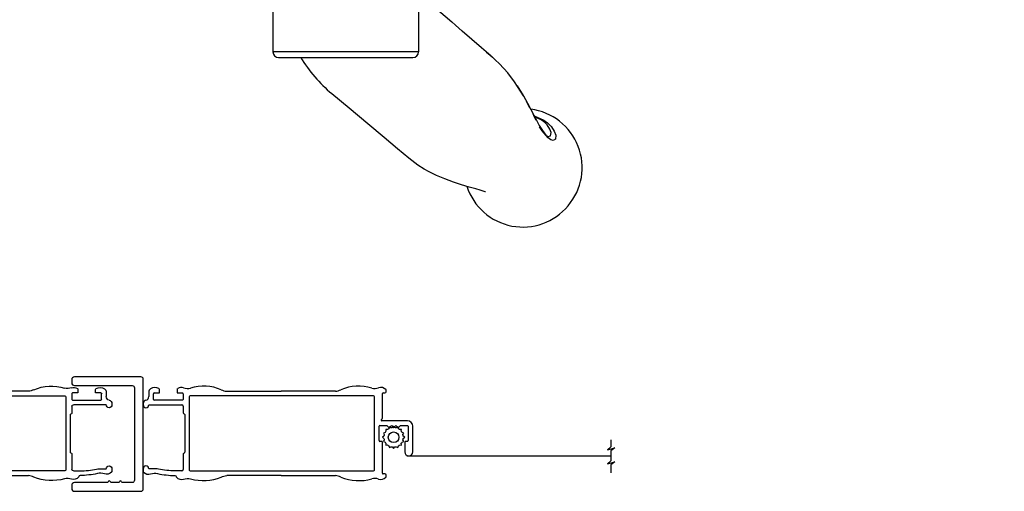
# Model space of a CAD drawing. Units: millimetres. Extents: x -2446 to 125962, y 0 to 5043.
# Drawn here: x 5198 to 5373, y 218 to 302 of the extents above; entities that cross this region are included whole.
import ezdxf

# ---------------------------------------------------------------- set-up
doc = ezdxf.new("R2010")
doc.units = ezdxf.units.MM
doc.header["$MEASUREMENT"] = 0
doc.linetypes.add('PHANTOM', pattern=[12.7, 6.35, -1.27, 1.27, -1.27, 1.27, -1.27])
for name, color, linetype in [('Moustiquaire', 51, 'Continuous'), ('Moustiquaire Inovtek', 51, 'Continuous'), ('Poignée traditionnelle', 3, 'Continuous'), ('Quincaillerie', 3, 'Continuous')]:
    doc.layers.add(name, color=color, linetype=linetype)
doc.styles.get("Standard").update_dxf_attribs({"font": 'arial.ttf', "height": 10})
doc.linetypes.add('ZIGZAG', pattern='A,0.00254,-5.08,[131,ltypeshp.shx,S=5.08,R=0,X=-5.08,Y=0],-10.16,[131,ltypeshp.shx,S=5.08,R=180,X=5.08,Y=0],-5.08', length=20.32254)

# ---------------------------------------------------------------- blocks, each defined once
blk = doc.blocks.new('CM-033')
at = {"layer": 'Moustiquaire'}
blk.add_lwpolyline([(-8.62, 3.64, -0.341999), (-8.48, 3.84, 0.774597), (-8.48, 4.22, -0.341999), (-8.62, 4.42), (-8.62, 5.64, -0.341999), (-8.48, 5.84, 0.774597), (-8.48, 6.22, -0.341999), (-8.62, 6.42), (-8.62, 12.2, 0.414214), (-9.12, 12.7), (-9.67, 12.7, 0.414214), (-10.17, 12.2), (-10.17, 0.4, 0.414214), (-9.78, 0), (9.78, 0, 0.414214), (10.17, 0.4), (10.17, 12.2, 0.414214), (9.67, 12.7), (9.13, 12.7, 0.414214), (8.63, 12.2), (8.63, 1.95, -0.414214), (8.23, 1.55), (-8.22, 1.55, -0.414214), (-8.62, 1.95)], format="xyb", close=True, dxfattribs=at)
blk = doc.blocks.new('Q-128b')
at = {"layer": 'Quincaillerie'}
for p, q in [((-2.24, 43.2), (-2.74, 43.2)), ((-2.74, 43.2), (-2.74, 9.2)), ((-2.24, 43.7), (-2.24, 43.2)), ((2.26, 43.7), (-2.24, 43.7)), ((-2.24, 9.2), (-2.24, 43.2)), ((-2.24, 43.2), (2.26, 43.2)), ((2.26, 43.2), (2.26, 43.7)), ((2.76, 43.2), (2.26, 43.2)), ((2.26, 43.2), (2.26, 9.2)), ((2.76, 9.2), (2.76, 43.2)), ((-12.94, -8), (-12.94, -24.4)), ((12.96, -8), (12.96, -24.4))]:
    blk.add_line(p, q, dxfattribs=at)
at = {"layer": 'Quincaillerie', "linetype": 'Continuous'}
for p, q in [((3, 9), (-3, 9)), ((-4.74, 3), (-4.33, 7.64)), ((4.33, 7.64), (4.74, 3)), ((-12.5, 3), (-12.5, 0)), ((-8.35, 3), (-12.5, 3)), ((8.35, 3), (-8.35, 3)), ((8.35, 3), (12.5, 3)), ((12.5, 3), (12.5, 0)), ((-17.61, -3.58), (-17.8, 0)), ((-17.8, 0), (-16.3, 0)), ((-16.3, 0), (-9.75, 0)), ((-9.75, 0), (9.75, 0)), ((9.75, 0), (16.3, 0)), ((16.3, 0), (17.8, 0)), ((17.61, -3.58), (17.8, 0)), ((-8.34, -5), (-15.3, -5)), ((8.34, -5), (-8.34, -5)), ((15.3, -5), (8.34, -5)), ((-14.8, -8), (-14.8, -6.49)), ((14.8, -8), (14.8, -6.49)), ((-14.8, -8), (-14.42, -8)), ((-14.42, -8), (-7.09, -8)), ((-7.09, -8), (7.09, -8)), ((7.09, -8), (14.42, -8)), ((14.42, -8), (14.8, -8)), ((35.88, -39.45), (35.86, -39.45))]:
    blk.add_line(p, q, dxfattribs=at)
at = {"layer": 'Quincaillerie', "linetype": 'PHANTOM'}
for p, q in [((-15.3, -5), (-16.21, -5)), ((16.21, -5), (15.3, -5))]:
    blk.add_line(p, q, dxfattribs=at)
at = {"layer": 'Quincaillerie', "linetype": 'Continuous', "flags": 128}
for points in [[(12.96, -14.11), (15.72, -16.42), (18.86, -19.06)], [(31.66, -32.36), (31.59, -32.21), (30.02, -29.72), (28.83, -28.14), (27.37, -26.53), (25.79, -25.12), (24.12, -23.71), (22.4, -22.2), (20.72, -20.7), (19.55, -19.65), (18.85, -19.06)], [(25.05, -24.48), (26.03, -25.31), (26.65, -25.89)], [(30.49, -30.47), (30.8, -30.92), (31.55, -32.14)], [(24.84, -49.29), (24.79, -49.28), (24.46, -49.17), (23.9, -48.99), (23.16, -48.77), (21.96, -48.43), (20.61, -48.02), (19.15, -47.55), (17.65, -47), (16.15, -46.38), (14.82, -45.74), (13.94, -45.25), (12.8, -44.53), (11.23, -43.33), (9.23, -41.66), (6.81, -39.63), (3.93, -37.21), (0.61, -34.42), (-2.47, -31.84)], [(31.55, -32.14), (31.59, -32.21), (32.33, -33.53), (32.93, -34.67), (33.43, -35.66), (33.91, -36.57), (34.41, -37.47), (34.87, -38.22), (35.27, -38.81), (35.61, -39.2), (35.82, -39.4), (35.92, -39.46), (35.91, -39.46)], [(33.5, -35.8), (35.21, -36.54), (35.9, -37.02)], [(35.86, -39.45), (35.93, -39.48), (35.96, -39.47)]]:
    blk.add_lwpolyline(points, dxfattribs=at)
at = {"layer": 'Quincaillerie', "linetype": 'PHANTOM', "flags": 128}
for points in [[(36.61, -37.74), (36.61, -37.74), (37.09, -38.52), (37.34, -39.19), (37.33, -39.91), (36.92, -40.16), (36.49, -40.03), (36, -39.69), (34.92, -38.42), (34.48, -37.72), (33.99, -36.83), (33.43, -35.73), (32.8, -34.46), (31.66, -32.36)], [(35.96, -39.47), (36.41, -39.34), (36.52, -38.75), (36.31, -38.14), (35.82, -37.38), (35.4, -36.95), (34.76, -36.5), (33.84, -36.08), (33.61, -36)], [(35.9, -37.02), (36.44, -37.53), (36.51, -37.62), (36.61, -37.74), (36.61, -37.74), (36.61, -37.74)]]:
    blk.add_lwpolyline(points, dxfattribs=at)
at = {"layer": 'Quincaillerie'}
for centre, radius, start, end in [((-2.24, 43.2), 0.5, 90, 180), ((2.26, 43.2), 0.5, 0, 90), ((-11.94, -24.4), 1, 180, 270), ((11.96, -24.4), 1, 270, 0)]:
    blk.add_arc(centre, radius, start, end, dxfattribs=at)
at = {"layer": 'Quincaillerie', "linetype": 'Continuous'}
for centre, radius, start, end in [((-2.84, 7.51), 1.5, 96.2257, 175), ((2.84, 7.51), 1.5, 5, 83.7743), ((-16.11, -3.5), 1.5, 183, 266.4552), ((-16.3, -6.49), 1.5, 0, 86.4552), ((16.3, -6.49), 1.5, 93.5448, 180), ((16.11, -3.5), 1.5, 273.5448, 357), ((14.38, -11.75), 26.22, 211.3643, 230), ((31.62, -44.98), 10.44, 319.4827, 82.9304), ((31.5, -45.1), 10.45, 197.828, 320.4277)]:
    blk.add_arc(centre, radius, start, end, dxfattribs=at)
at = {"layer": 'Quincaillerie'}
for points, knots in [([(0, -24.4), (-0.41, -24.4), (-0.83, -24.4), (-1.87, -24.4), (-2.49, -24.4), (-3.66, -24.4), (-4.21, -24.4), (-5.42, -24.4), (-6.04, -24.4), (-7, -24.4), (-7.36, -24.4), (-8.27, -24.4), (-8.77, -24.4), (-9.8, -24.4), (-10.29, -24.4), (-11.24, -24.4), (-11.67, -24.4), (-12.4, -24.4), (-12.67, -24.4), (-12.9, -24.4), (-12.94, -24.4), (-12.94, -24.4)], [-3.141593, -3.141593, -3.141593, -3.141593, -3.08927, -3.08927, -3.005553, -3.005553, -2.915611, -2.915611, -2.789241, -2.789241, -2.699166, -2.699166, -2.544965, -2.544965, -2.344504, -2.344504, -2.083905, -2.083905, -1.763175, -1.763175, -1.57112, -1.57112, -1.57112, -1.57112]), ([(12.96, -24.4), (12.96, -24.4), (12.9, -24.4), (12.55, -24.4), (12.14, -24.4), (11.11, -24.4), (10.65, -24.4), (9.51, -24.4), (8.83, -24.4), (7.15, -24.4), (6.17, -24.4), (4.4, -24.4), (3.85, -24.4), (2.28, -24.4), (1.16, -24.4), (0, -24.4)], [1.570432, 1.570432, 1.570432, 1.570432, 1.799632, 1.799632, 2.202443, 2.202443, 2.438126, 2.438126, 2.673809, 2.673809, 2.904601, 2.904601, 2.99611, 2.99611, 3.141593, 3.141593, 3.141593, 3.141593]), ([(-11.94, -25.4), (-11.94, -25.4), (-11.9, -25.4), (-11.67, -25.4), (-11.41, -25.4), (-10.69, -25.4), (-10.28, -25.4), (-9.35, -25.4), (-8.87, -25.4), (-7.88, -25.4), (-7.4, -25.4), (-6.53, -25.4), (-6.19, -25.4), (-5.3, -25.4), (-4.72, -25.4), (-3.62, -25.4), (-3.12, -25.4), (-2.1, -25.4), (-1.57, -25.4), (-0.69, -25.4), (-0.34, -25.4), (0, -25.4)], [1.57112, 1.57112, 1.57112, 1.57112, 1.763175, 1.763175, 2.083905, 2.083905, 2.344504, 2.344504, 2.544965, 2.544965, 2.699166, 2.699166, 2.789241, 2.789241, 2.915611, 2.915611, 3.005553, 3.005553, 3.08927, 3.08927, 3.141593, 3.141593, 3.141593, 3.141593]), ([(0, -25.4), (0.97, -25.4), (1.92, -25.4), (3.3, -25.4), (3.79, -25.4), (5.4, -25.4), (6.34, -25.4), (7.93, -25.4), (8.59, -25.4), (9.7, -25.4), (10.15, -25.4), (11.16, -25.4), (11.56, -25.4), (11.9, -25.4), (11.96, -25.4), (11.96, -25.4)], [-3.141593, -3.141593, -3.141593, -3.141593, -2.99611, -2.99611, -2.904601, -2.904601, -2.673809, -2.673809, -2.438126, -2.438126, -2.202443, -2.202443, -1.799632, -1.799632, -1.570432, -1.570432, -1.570432, -1.570432])]:
    blk.add_open_spline(points, degree=3, knots=knots, dxfattribs=at)
blk = doc.blocks.new('CM-006')
blk.add_lwpolyline([(1.4, -0.45), (1.36, -0.12, 0.038732), (1.51, 0.11), (1.83, 0.2), (1.67, 0.49, 0.038732), (1.72, 0.75), (1.98, 0.95), (1.72, 1.16, 0.038732), (1.67, 1.42), (1.83, 1.71), (1.51, 1.8, 0.038732), (1.36, 2.02), (1.4, 2.35), (1.07, 2.31, 0.038732), (0.85, 2.46), (0.76, 2.78), (0.47, 2.62, 0.038732), (0.21, 2.67), (0, 2.93), (-0.21, 2.67, 0.038732), (-0.47, 2.62), (-0.76, 2.78), (-0.85, 2.46, 0.038732), (-1.07, 2.31), (-1.4, 2.35), (-1.36, 2.02, 0.038732), (-1.51, 1.8), (-1.83, 1.71), (-1.67, 1.42, 0.038732), (-1.72, 1.16), (-1.98, 0.95), (-1.72, 0.75, 0.038732), (-1.67, 0.49), (-1.83, 0.2), (-1.51, 0.11, 0.038732), (-1.36, -0.12), (-1.4, -0.45), (-1.07, -0.41, 0.038732), (-0.85, -0.56), (-0.76, -0.88), (-0.47, -0.71, 0.038732), (-0.21, -0.76), (0, -1.03), (0.21, -0.76, 0.038732), (0.47, -0.71), (0.76, -0.88), (0.85, -0.56, 0.038732), (1.07, -0.41)], format="xyb", close=True)
blk.add_circle((0, 0.95), 0.953)
blk = doc.blocks.new('*U362')
for p, q in [((-49.31, 7.3), (-49.31, 6.48)), ((-48.37, 7.13), (-47.42, 7.13)), ((-47.42, 7.13), (-47.42, 7.74)), ((-44.27, 7.74), (-44.27, 7.13)), ((-44.27, 7.13), (-43.33, 7.13)), ((-35.46, 7.43), (-25.78, 7.43)), ((-16.1, 7.43), (-25.78, 7.43)), ((-7.75, 2.62), (-7.75, 7.02)), ((-7.65, 7.13), (-7.31, 7.13)), ((-7.11, 7.33), (-7.11, 7.59)), ((-48.49, 5.97), (-48.49, 7)), ((-43.33, 5.84), (-48.37, 5.84)), ((-43.2, 7), (-43.2, 5.97)), ((-50.32, 5.22), (-50.32, 5.19)), ((-50.32, 5.19), (-50.32, 5.02)), ((-49.3, 5.02), (-43.46, 5.02)), ((-43.2, 4.77), (-43.2, 3.59)), ((-42.92, 3.28), (-42.92, -3.41)), ((-3.33, 2.16), (-7.85, 2.16)), ((-8.36, -1.32), (-8.36, 1.2)), ((-8.21, 1.35), (-6.99, 1.35)), ((-6.99, 1.35), (-6.58, 0.94)), ((-6.58, 0.94), (-6.17, 1.35)), ((-6.17, 1.35), (-5.77, 0.94)), ((-5.77, 0.94), (-5.36, 1.35)), ((-5.36, 1.35), (-4.95, 0.94)), ((-4.95, 0.94), (-4.55, 1.35)), ((-4.55, 1.35), (-3.33, 1.35)), ((-3.18, 1.2), (-3.18, -1.32)), ((-2.36, -3.35), (-2.36, 1.2)), ((-7.91, -1.48), (-8.21, -1.48)), ((-7.75, -7.15), (-7.75, -1.63)), ((-3.79, -1.63), (-3.79, -3.35)), ((-3.33, -1.48), (-3.63, -1.48)), ((-43.2, -3.71), (-43.2, -6.46)), ((-43.46, -6.72), (-44.79, -6.72)), ((-25.78, -7.55), (-35.46, -7.55)), ((-25.78, -7.55), (-16.1, -7.55)), ((-7.31, -7.26), (-7.65, -7.26)), ((-7.11, -7.72), (-7.11, -7.46))]:
    blk.add_line(p, q)
at = {"linetype": 'ZIGZAG', "ltscale": 2}
blk.add_line((-3.42, -4.06), (32.88, -4.06), dxfattribs=at)
blk.add_lwpolyline([(-42.13, 6.35), (-42.13, -6.48, 0.414214), (-41.87, -6.74), (-25.78, -6.74), (-9.43, -6.74, 0.414214), (-9.17, -6.48), (-9.17, 6.35, 0.414214), (-9.43, 6.61), (-25.78, 6.61), (-41.87, 6.61, 0.414214)], format="xyb", close=True)
blk.add_lwpolyline([(32.88, -1.23), (32.88, -2.47), (32.29, -2.97), (33.59, -2.6), (32.88, -3.17), (32.88, -4.96), (32.29, -5.46), (33.59, -5.09), (32.88, -5.65), (32.88, -7.09)])
blk.add_lwpolyline([(-44.63, -6.72, 0.010646), (-44.67, -6.72, -0.058056), (-47.57, -6.41, 0.089397), (-48.66, -6.36, -0.033468), (-48.69, -6.36), (-49.3, -6.36, 1), (-50.32, -6.36), (-50.32, -6.8, 0.19874), (-50.26, -6.94, 0.274372), (-48.98, -7.27, -0.139397), (-47.75, -7.2, 0.058056), (-44.66, -7.53, -0.386467), (-44.46, -7.72), (-44.46, -7.74, 0.17164), (-44.4, -7.86, 0.274372), (-43.12, -8.19, -0.139397), (-41.89, -8.12, 0.169933), (-36.42, -7.84, -0.092851), (-35.46, -7.55)], format="xyb")
for centre, radius, start, end in [((-48.66, 7.3), 0.646, 124.351, 180), ((-49.39, 8.36), 0.646, 304.351, 307.4575), ((-48.21, 6.82), 1.29, 57.4522, 127.4575), ((-48.37, 7), 0.129, 90, 180), ((-47.63, 7.74), 0.207, 0, 57.4522), ((-44.07, 7.74), 0.207, 122.5478, 180), ((-43.48, 6.82), 1.29, 73.667, 122.5478), ((-43.33, 7), 0.129, 0, 90), ((-42.39, 10.19), 2.25, 251.0238, 282.7666), ((-39.57, 0.03), 8.3, 67.6924, 106.2696), ((-35.19, 10.12), 2.71, 242.8682, 264.0872), ((-16.38, 10.12), 2.71, 275.9128, 297.1318), ((-11.99, 0.03), 8.3, 73.7304, 112.3076), ((-9.17, 10.19), 2.25, 257.2334, 288.9762), ((-8.08, 6.82), 1.29, 44.9619, 106.333), ((-7.65, 7.02), 0.103, 90, 180), ((-7.31, 7.33), 0.207, 270, 0), ((-7.31, 7.59), 0.207, 0, 44.9619), ((-49.67, 5.22), 0.646, 102.5981, 180), ((-49.95, 6.48), 0.646, 282.5981, 0), ((-48.37, 5.97), 0.129, 180, 270), ((-43.33, 5.97), 0.129, 270, 0), ((-49.81, 5.02), 0.508, 180, 0), ((-43.46, 4.77), 0.258, 0, 90), ((-43.05, 3.59), 0.155, 180, 264.0114), ((-43.08, 3.28), 0.155, 0, 84.0114), ((-7.85, 2.32), 0.155, 99.5941, 180), ((-7.85, 2.32), 0.155, 180, 270), ((-7.91, 2.62), 0.155, 279.5941, 0), ((-3.33, 1.2), 0.968, 0, 90), ((-8.21, 1.2), 0.155, 90, 180), ((-3.33, 1.2), 0.155, 0, 90), ((-8.21, -1.32), 0.155, 180, 270), ((-7.91, -1.63), 0.155, 0, 90), ((-3.63, -1.63), 0.155, 90, 180), ((-3.33, -1.32), 0.155, 270, 0), ((-43.08, -3.41), 0.155, 275.9886, 0), ((-3.07, -3.35), 0.712, 180, 0), ((-43.05, -3.71), 0.155, 95.9886, 180), ((-43.46, -6.46), 0.258, 270, 0), ((-16.38, -10.24), 2.71, 62.8682, 84.0872), ((-11.99, -0.16), 8.3, 247.6924, 286.2696), ((-9.17, -10.31), 2.25, 71.0238, 102.7666), ((-8.08, -6.95), 1.29, 253.667, 315.0381), ((-7.65, -7.15), 0.103, 180, 270), ((-7.31, -7.46), 0.207, 0, 90), ((-7.31, -7.72), 0.207, 315.0381, 0)]:
    blk.add_arc(centre, radius, start, end)
at = {"rotation": 90.00000000000001}
blk.add_blockref('CM-006', (-4.82, -0.75), dxfattribs=at)
blk = doc.blocks.new('*U361')
for p, q in [((-49.31, 7.3), (-49.31, 6.48)), ((-48.37, 7.13), (-47.42, 7.13)), ((-47.42, 7.13), (-47.42, 7.74)), ((-44.27, 7.74), (-44.27, 7.13)), ((-44.27, 7.13), (-43.33, 7.13)), ((-35.46, 7.43), (-25.78, 7.43)), ((-16.1, 7.43), (-25.78, 7.43)), ((-7.75, 2.62), (-7.75, 7.02)), ((-7.65, 7.13), (-7.31, 7.13)), ((-7.11, 7.33), (-7.11, 7.59)), ((-48.49, 5.97), (-48.49, 7)), ((-43.33, 5.84), (-48.37, 5.84)), ((-43.2, 7), (-43.2, 5.97)), ((-50.32, 5.22), (-50.32, 5.19)), ((-50.32, 5.19), (-50.32, 5.02)), ((-49.3, 5.02), (-43.46, 5.02)), ((-43.2, 4.77), (-43.2, 3.59)), ((-42.92, 3.28), (-42.92, -3.41)), ((-3.33, 2.16), (-7.85, 2.16)), ((-8.36, -1.32), (-8.36, 1.2)), ((-8.21, 1.35), (-6.99, 1.35)), ((-6.99, 1.35), (-6.58, 0.94)), ((-6.58, 0.94), (-6.17, 1.35)), ((-6.17, 1.35), (-5.77, 0.94)), ((-5.77, 0.94), (-5.36, 1.35)), ((-5.36, 1.35), (-4.95, 0.94)), ((-4.95, 0.94), (-4.55, 1.35)), ((-4.55, 1.35), (-3.33, 1.35)), ((-3.18, 1.2), (-3.18, -1.32)), ((-2.36, -3.35), (-2.36, 1.2)), ((-7.91, -1.48), (-8.21, -1.48)), ((-7.75, -7.15), (-7.75, -1.63)), ((-3.79, -1.63), (-3.79, -3.35)), ((-3.33, -1.48), (-3.63, -1.48)), ((-43.2, -3.71), (-43.2, -6.46)), ((-43.46, -6.72), (-44.79, -6.72)), ((-25.78, -7.55), (-35.46, -7.55)), ((-25.78, -7.55), (-16.1, -7.55)), ((-7.31, -7.26), (-7.65, -7.26)), ((-7.11, -7.72), (-7.11, -7.46))]:
    blk.add_line(p, q)
at = {"linetype": 'ZIGZAG', "ltscale": 2}
blk.add_line((-3.42, -4.06), (32.88, -4.06), dxfattribs=at)
blk.add_lwpolyline([(-42.13, 6.35), (-42.13, -6.48, 0.414214), (-41.87, -6.74), (-25.78, -6.74), (-9.43, -6.74, 0.414214), (-9.17, -6.48), (-9.17, 6.35, 0.414214), (-9.43, 6.61), (-25.78, 6.61), (-41.87, 6.61, 0.414214)], format="xyb", close=True)
blk.add_lwpolyline([(32.88, -1.23), (32.88, -2.47), (32.29, -2.97), (33.59, -2.6), (32.88, -3.17), (32.88, -4.96), (32.29, -5.46), (33.59, -5.09), (32.88, -5.65), (32.88, -7.09)])
blk.add_lwpolyline([(-44.63, -6.72, 0.010646), (-44.67, -6.72, -0.058056), (-47.57, -6.41, 0.089397), (-48.66, -6.36, -0.033468), (-48.69, -6.36), (-49.3, -6.36, 1), (-50.32, -6.36), (-50.32, -6.8, 0.19874), (-50.26, -6.94, 0.274372), (-48.98, -7.27, -0.139397), (-47.75, -7.2, 0.058056), (-44.66, -7.53, -0.386467), (-44.46, -7.72), (-44.46, -7.74, 0.17164), (-44.4, -7.86, 0.274372), (-43.12, -8.19, -0.139397), (-41.89, -8.12, 0.169933), (-36.42, -7.84, -0.092851), (-35.46, -7.55)], format="xyb")
for centre, radius, start, end in [((-48.66, 7.3), 0.646, 124.351, 180), ((-49.39, 8.36), 0.646, 304.351, 307.4575), ((-48.21, 6.82), 1.29, 57.4522, 127.4575), ((-48.37, 7), 0.129, 90, 180), ((-47.63, 7.74), 0.207, 0, 57.4522), ((-44.07, 7.74), 0.207, 122.5478, 180), ((-43.48, 6.82), 1.29, 73.667, 122.5478), ((-43.33, 7), 0.129, 0, 90), ((-42.39, 10.19), 2.25, 251.0238, 282.7666), ((-39.57, 0.03), 8.3, 67.6924, 106.2696), ((-35.19, 10.12), 2.71, 242.8682, 264.0872), ((-16.38, 10.12), 2.71, 275.9128, 297.1318), ((-11.99, 0.03), 8.3, 73.7304, 112.3076), ((-9.17, 10.19), 2.25, 257.2334, 288.9762), ((-8.08, 6.82), 1.29, 44.9619, 106.333), ((-7.65, 7.02), 0.103, 90, 180), ((-7.31, 7.33), 0.207, 270, 0), ((-7.31, 7.59), 0.207, 0, 44.9619), ((-49.67, 5.22), 0.646, 102.5981, 180), ((-49.95, 6.48), 0.646, 282.5981, 0), ((-48.37, 5.97), 0.129, 180, 270), ((-43.33, 5.97), 0.129, 270, 0), ((-49.81, 5.02), 0.508, 180, 0), ((-43.46, 4.77), 0.258, 0, 90), ((-43.05, 3.59), 0.155, 180, 264.0114), ((-43.08, 3.28), 0.155, 0, 84.0114), ((-7.85, 2.32), 0.155, 99.5941, 180), ((-7.85, 2.32), 0.155, 180, 270), ((-7.91, 2.62), 0.155, 279.5941, 0), ((-3.33, 1.2), 0.968, 0, 90), ((-8.21, 1.2), 0.155, 90, 180), ((-3.33, 1.2), 0.155, 0, 90), ((-8.21, -1.32), 0.155, 180, 270), ((-7.91, -1.63), 0.155, 0, 90), ((-3.63, -1.63), 0.155, 90, 180), ((-3.33, -1.32), 0.155, 270, 0), ((-43.08, -3.41), 0.155, 275.9886, 0), ((-3.07, -3.35), 0.712, 180, 0), ((-43.05, -3.71), 0.155, 95.9886, 180), ((-43.46, -6.46), 0.258, 270, 0), ((-16.38, -10.24), 2.71, 62.8682, 84.0872), ((-11.99, -0.16), 8.3, 247.6924, 286.2696), ((-9.17, -10.31), 2.25, 71.0238, 102.7666), ((-8.08, -6.95), 1.29, 253.667, 315.0381), ((-7.65, -7.15), 0.103, 180, 270), ((-7.31, -7.46), 0.207, 0, 90), ((-7.31, -7.72), 0.207, 315.0381, 0)]:
    blk.add_arc(centre, radius, start, end)
at = {"rotation": 90.00000000000001}
blk.add_blockref('CM-006', (-4.82, -0.75), dxfattribs=at)

msp = doc.modelspace()

# ---------------------------------------------------------------- block references
at = {"layer": 'Moustiquaire', "rotation": 90}
msp.add_blockref('CM-033', (5220.2, 228.09), dxfattribs=at)
at = {"layer": 'Moustiquaire Inovtek', "xscale": -1}
msp.add_blockref('*U361', (5164.32, 228.27), dxfattribs=at)
at = {"layer": 'Moustiquaire Inovtek'}
msp.add_blockref('*U362', (5270.51, 228.27), dxfattribs=at)
at = {"layer": 'Poignée traditionnelle'}
msp.add_blockref('Q-128b', (5256.22, 320.43), dxfattribs=at)

# ---------------------------------------------------------------- texts
at = {"color": 0, "insert": (-2457.12, 1131.23), "char_height": 150, "width": 2369.6311, "attachment_point": 1}
msp.add_mtext("\\pi690.05086;Porte patio\\P\\pi118.49561;recouverte d'aluminium", dxfattribs=at)

doc.saveas('drawing.dxf')
